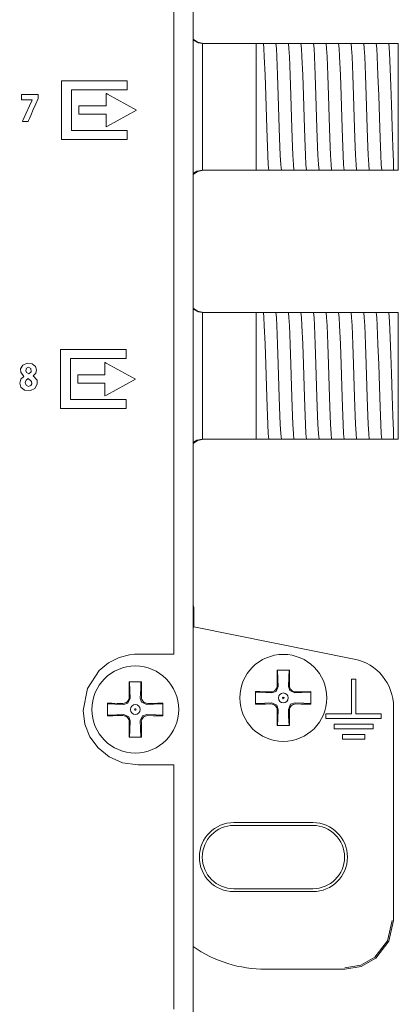
# Model space of a CAD drawing. Units: millimetres. Extents: x -103 to 103, y -193 to 193.
# Drawn here: x 79 to 103, y 69 to 131 of the extents above; entities that cross this region are included whole.
import ezdxf

# ---------------------------------------------------------------- set-up
doc = ezdxf.new("R2010")
doc.units = ezdxf.units.MM
doc.layers.add('Top$1', color=7, linetype='Continuous', true_color=0xffffff)

msp = doc.modelspace()

# ---------------------------------------------------------------- linework, layer by layer
at = {"layer": 'Top$1', "color": 7, "linetype": 'Continuous', "lineweight": 13}
for p, q in [((90.022, -28.552), (90.022, 175.398)), ((90.639, 129.943), (94.006, 129.943)), ((94.006, 129.943), (94.149, 129.943)), ((94.006, 121.943), (94.006, 129.943)), ((94.874, 129.943), (94.943, 129.943)), ((95.667, 129.943), (95.737, 129.943)), ((96.461, 129.943), (96.53, 129.943)), ((97.255, 129.943), (97.324, 129.943)), ((98.049, 129.943), (98.118, 129.943)), ((98.842, 129.943), (98.912, 129.943)), ((99.636, 129.943), (99.705, 129.943)), ((100.43, 129.943), (100.499, 129.943)), ((101.224, 129.943), (101.293, 129.943)), ((102.017, 129.943), (102.087, 129.943)), ((103.006, 129.943), (102.706, 129.943)), ((103.006, 129.943), (103.006, 121.943)), ((90.639, 121.943), (94.006, 121.943)), ((94.407, 121.943), (94.006, 121.943)), ((95.2, 121.943), (95.131, 121.943)), ((95.994, 121.943), (95.925, 121.943)), ((96.788, 121.943), (96.719, 121.943)), ((97.582, 121.943), (97.512, 121.943)), ((98.375, 121.943), (98.306, 121.943)), ((99.169, 121.943), (99.1, 121.943)), ((99.963, 121.943), (99.894, 121.943)), ((100.757, 121.943), (100.687, 121.943)), ((101.55, 121.943), (101.481, 121.943)), ((102.344, 121.943), (102.275, 121.943)), ((102.706, 121.943), (103.006, 121.943)), ((90.639, 112.943), (94.006, 112.943)), ((94.006, 112.943), (94.149, 112.943)), ((94.006, 104.943), (94.006, 112.943)), ((94.874, 112.943), (94.943, 112.943)), ((95.667, 112.943), (95.737, 112.943)), ((96.461, 112.943), (96.53, 112.943)), ((97.255, 112.943), (97.324, 112.943)), ((98.049, 112.943), (98.118, 112.943)), ((98.842, 112.943), (98.912, 112.943)), ((99.636, 112.943), (99.705, 112.943)), ((100.43, 112.943), (100.499, 112.943)), ((101.224, 112.943), (101.293, 112.943)), ((102.017, 112.943), (102.087, 112.943)), ((103.006, 112.943), (102.706, 112.943)), ((103.006, 112.943), (103.006, 104.943)), ((90.639, 104.943), (94.006, 104.943)), ((94.407, 104.943), (94.006, 104.943)), ((95.2, 104.943), (95.131, 104.943)), ((95.994, 104.943), (95.925, 104.943)), ((96.788, 104.943), (96.719, 104.943)), ((97.582, 104.943), (97.512, 104.943)), ((98.375, 104.943), (98.306, 104.943)), ((99.169, 104.943), (99.1, 104.943)), ((99.963, 104.943), (99.894, 104.943)), ((100.757, 104.943), (100.687, 104.943)), ((101.55, 104.943), (101.481, 104.943)), ((102.344, 104.943), (102.275, 104.943)), ((102.706, 104.943), (103.006, 104.943)), ((90.073, 94.301), (90.022, 94.471)), ((90.073, 93.076), (90.073, 94.301)), ((90.022, 92.999), (90.073, 93.076)), ((100.221, 91.046), (90.073, 93.076)), ((95.34, 89.731), (95.346, 89.385)), ((96.113, 89.384), (96.119, 89.731)), ((100.033, 87.595), (100.033, 89.783)), ((100.033, 89.783), (100.325, 89.783)), ((100.325, 89.783), (100.325, 87.595)), ((85.974, 88.998), (85.98, 88.652)), ((86.747, 88.651), (86.753, 88.998)), ((94.94, 88.978), (94.594, 88.984)), ((96.865, 88.984), (96.519, 88.978)), ((85.574, 88.245), (85.228, 88.251)), ((87.499, 88.251), (87.153, 88.245)), ((94.594, 88.206), (94.94, 88.212)), ((95.346, 87.805), (95.34, 87.459)), ((96.118, 87.459), (96.112, 87.805)), ((96.519, 88.211), (96.865, 88.205)), ((102.703, 74.53), (102.703, 88.019)), ((85.228, 87.473), (85.574, 87.479)), ((87.153, 87.478), (87.499, 87.472)), ((98.429, 87.595), (100.033, 87.595)), ((98.429, 87.303), (98.429, 87.595)), ((101.929, 87.303), (98.429, 87.303)), ((100.325, 87.595), (101.929, 87.595)), ((101.929, 87.595), (101.929, 87.303)), ((85.98, 87.072), (85.974, 86.726)), ((86.753, 86.726), (86.747, 87.071)), ((98.954, 86.942), (101.404, 86.942)), ((98.954, 86.65), (98.954, 86.942)), ((101.404, 86.65), (98.954, 86.65)), ((101.404, 86.942), (101.404, 86.65)), ((99.479, 85.997), (99.479, 86.288)), ((99.479, 86.288), (100.879, 86.288)), ((100.879, 85.997), (99.479, 85.997)), ((100.879, 86.288), (100.879, 85.997)), ((97.601, 80.718), (92.601, 80.718)), ((97.601, 80.535), (92.601, 80.535)), ((92.601, 76.535), (97.601, 76.535)), ((92.601, 76.352), (97.601, 76.352)), ((94.616, 71.446), (99.619, 71.446))]:
    msp.add_line(p, q, dxfattribs=at)
for points in [[(88.807, 68.935), (88.807, 71.809), (88.807, 74.547), (88.807, 77.082), (88.807, 79.346), (88.807, 81.271), (88.807, 82.789), (88.807, 83.685), (88.807, 84.222), (88.807, 84.343), (88.807, 84.365), (88.807, 84.368), (88.807, 84.368), (88.807, 84.368), (88.807, 84.368), (88.8, 84.368), (88.659, 84.368), (88.038, 84.368), (87.255, 84.368), (86.714, 84.368), (86.587, 84.368), (86.56, 84.368), (86.555, 84.368), (86.554, 84.368), (86.554, 84.368), (86.554, 84.368), (86.554, 84.368), (85.562, 84.501), (84.71, 84.87), (84.016, 85.43), (83.497, 86.137), (83.172, 86.945), (83.059, 87.809), (83.335, 89.197), (84.085, 90.327), (84.67, 90.806), (85.348, 91.15), (86.005, 91.324), (86.309, 91.359), (86.445, 91.366), (86.505, 91.367), (86.532, 91.367), (86.543, 91.367), (86.549, 91.367), (86.551, 91.367), (86.552, 91.367), (86.553, 91.367), (86.553, 91.367), (86.553, 91.367), (86.553, 91.367), (86.554, 91.367), (86.557, 91.367), (86.567, 91.367), (86.597, 91.367), (86.687, 91.367), (86.943, 91.367), (87.587, 91.367), (88.197, 91.367), (88.659, 91.367), (88.798, 91.367), (88.807, 91.367), (88.807, 91.367), (88.807, 91.371), (88.807, 91.414), (88.807, 91.647), (88.807, 92.07), (88.807, 93.217), (88.807, 94.858), (88.807, 96.941), (88.807, 99.43), (88.807, 102.283), (88.807, 105.459), (88.807, 108.916), (88.807, 112.611), (88.807, 118.8), (88.807, 125.313), (88.807, 131.988)], [(90.017, 130.159), (90.34, 129.989), (90.625, 129.943)], [(90.706, 129.943), (90.294, 130.032), (90.018, 130.217)], [(90.639, 129.943), (90.631, 129.943), (90.625, 129.943)], [(90.625, 129.943), (90.625, 128.858), (90.625, 127.439), (90.625, 125.374), (90.625, 123.417), (90.625, 122.599), (90.625, 121.943)], [(94.149, 129.943), (94.374, 129.943), (94.466, 129.943)], [(94.466, 129.943), (94.647, 129.943), (94.874, 129.943)], [(94.466, 129.943), (94.496, 129.641), (94.527, 129.124), (94.575, 127.951), (94.618, 126.655), (94.661, 125.277), (94.704, 123.975), (94.747, 122.898), (94.78, 122.291), (94.814, 121.943)], [(94.943, 129.943), (95.168, 129.943), (95.26, 129.943)], [(95.26, 129.943), (95.441, 129.943), (95.667, 129.943)], [(95.26, 129.943), (95.29, 129.641), (95.321, 129.123), (95.369, 127.951), (95.412, 126.654), (95.455, 125.277), (95.498, 123.975), (95.54, 122.898), (95.574, 122.291), (95.608, 121.943)], [(95.737, 129.943), (95.961, 129.943), (96.053, 129.943)], [(96.053, 129.943), (96.235, 129.943), (96.461, 129.943)], [(96.053, 129.943), (96.084, 129.641), (96.114, 129.123), (96.163, 127.951), (96.205, 126.654), (96.248, 125.277), (96.291, 123.975), (96.334, 122.899), (96.368, 122.292), (96.402, 121.943)], [(96.53, 129.943), (96.755, 129.943), (96.847, 129.943)], [(96.847, 129.943), (97.028, 129.943), (97.255, 129.943)], [(96.847, 129.943), (96.878, 129.641), (96.908, 129.123), (96.956, 127.951), (96.999, 126.655), (97.042, 125.277), (97.085, 123.976), (97.128, 122.899), (97.162, 122.292), (97.195, 121.943)], [(97.324, 129.943), (97.549, 129.943), (97.641, 129.943)], [(97.641, 129.943), (97.822, 129.943), (98.049, 129.943)], [(97.641, 129.943), (97.671, 129.641), (97.702, 129.124), (97.75, 127.951), (97.793, 126.655), (97.836, 125.277), (97.879, 123.976), (97.922, 122.899), (97.955, 122.292), (97.989, 121.943)], [(98.118, 129.943), (98.343, 129.943), (98.435, 129.943)], [(98.435, 129.943), (98.616, 129.943), (98.842, 129.943)], [(98.435, 129.943), (98.465, 129.641), (98.496, 129.124), (98.544, 127.951), (98.587, 126.655), (98.63, 125.277), (98.673, 123.975), (98.715, 122.899), (98.749, 122.292), (98.783, 121.943)], [(98.912, 129.943), (99.137, 129.943), (99.228, 129.943)], [(99.228, 129.943), (99.259, 129.641), (99.289, 129.124), (99.338, 127.951), (99.38, 126.655), (99.423, 125.277), (99.466, 123.975), (99.509, 122.898), (99.543, 122.291), (99.577, 121.943)], [(99.228, 129.943), (99.409, 129.943), (99.636, 129.943)], [(99.705, 129.943), (99.93, 129.943), (100.022, 129.943)], [(100.022, 129.943), (100.203, 129.943), (100.43, 129.943)], [(100.022, 129.943), (100.053, 129.641), (100.083, 129.123), (100.131, 127.951), (100.174, 126.654), (100.217, 125.277), (100.26, 123.975), (100.303, 122.899), (100.337, 122.292), (100.37, 121.943)], [(100.499, 129.943), (100.724, 129.943), (100.816, 129.943)], [(100.816, 129.943), (100.997, 129.943), (101.224, 129.943)], [(100.816, 129.943), (100.846, 129.641), (100.877, 129.123), (100.925, 127.951), (100.968, 126.655), (101.011, 125.277), (101.054, 123.976), (101.097, 122.899), (101.13, 122.292), (101.164, 121.943)], [(101.293, 129.943), (101.518, 129.943), (101.61, 129.943)], [(101.61, 129.943), (101.791, 129.943), (102.017, 129.943)], [(101.61, 129.943), (101.64, 129.641), (101.671, 129.124), (101.719, 127.951), (101.762, 126.655), (101.805, 125.277), (101.847, 123.976), (101.89, 122.899), (101.924, 122.292), (101.958, 121.943)], [(102.087, 129.943), (102.311, 129.943), (102.403, 129.943)], [(102.403, 129.943), (102.547, 129.943), (102.706, 129.943)], [(102.403, 129.943), (102.451, 129.381), (102.498, 128.338), (102.536, 127.276), (102.573, 126.098), (102.617, 124.686), (102.662, 123.428), (102.706, 122.478)], [(102.706, 122.478), (102.706, 122.139), (102.706, 121.943)], [(90.706, 121.943), (90.294, 121.854), (90.018, 121.669)], [(90.625, 121.943), (90.268, 121.872), (90.021, 121.731)], [(90.625, 121.943), (90.633, 121.943), (90.639, 121.943)], [(94.814, 121.943), (94.633, 121.943), (94.407, 121.943)], [(95.131, 121.943), (94.906, 121.943), (94.814, 121.943)], [(95.608, 121.943), (95.427, 121.943), (95.2, 121.943)], [(95.925, 121.943), (95.7, 121.943), (95.608, 121.943)], [(96.402, 121.943), (96.22, 121.943), (95.994, 121.943)], [(96.719, 121.943), (96.494, 121.943), (96.402, 121.943)], [(97.195, 121.943), (97.014, 121.943), (96.788, 121.943)], [(97.512, 121.943), (97.288, 121.943), (97.195, 121.943)], [(97.989, 121.943), (97.808, 121.943), (97.582, 121.943)], [(98.306, 121.943), (98.081, 121.943), (97.989, 121.943)], [(98.783, 121.943), (98.602, 121.943), (98.375, 121.943)], [(99.1, 121.943), (98.875, 121.943), (98.783, 121.943)], [(99.577, 121.943), (99.396, 121.943), (99.169, 121.943)], [(99.894, 121.943), (99.669, 121.943), (99.577, 121.943)], [(100.37, 121.943), (100.189, 121.943), (99.963, 121.943)], [(100.687, 121.943), (100.463, 121.943), (100.37, 121.943)], [(101.164, 121.943), (100.983, 121.943), (100.757, 121.943)], [(101.481, 121.943), (101.256, 121.943), (101.164, 121.943)], [(101.958, 121.943), (101.777, 121.943), (101.55, 121.943)], [(102.275, 121.943), (102.05, 121.943), (101.958, 121.943)], [(102.706, 121.943), (102.537, 121.943), (102.344, 121.943)], [(90.017, 113.159), (90.34, 112.989), (90.625, 112.943)], [(90.706, 112.943), (90.294, 113.032), (90.018, 113.217)], [(90.639, 112.943), (90.631, 112.943), (90.625, 112.943)], [(90.625, 112.943), (90.625, 111.858), (90.625, 110.439), (90.625, 108.374), (90.625, 106.417), (90.625, 105.599), (90.625, 104.943)], [(94.149, 112.943), (94.374, 112.943), (94.466, 112.943)], [(94.466, 112.943), (94.496, 112.641), (94.527, 112.124), (94.575, 110.951), (94.618, 109.655), (94.661, 108.277), (94.704, 106.975), (94.747, 105.898), (94.78, 105.291), (94.814, 104.943)], [(94.466, 112.943), (94.647, 112.943), (94.874, 112.943)], [(94.943, 112.943), (95.168, 112.943), (95.26, 112.943)], [(95.26, 112.943), (95.29, 112.641), (95.321, 112.123), (95.369, 110.951), (95.412, 109.654), (95.455, 108.277), (95.498, 106.975), (95.54, 105.898), (95.574, 105.291), (95.608, 104.943)], [(95.26, 112.943), (95.441, 112.943), (95.667, 112.943)], [(95.737, 112.943), (95.961, 112.943), (96.053, 112.943)], [(96.053, 112.943), (96.084, 112.641), (96.114, 112.123), (96.163, 110.951), (96.205, 109.654), (96.248, 108.277), (96.291, 106.975), (96.334, 105.899), (96.368, 105.292), (96.402, 104.943)], [(96.053, 112.943), (96.235, 112.943), (96.461, 112.943)], [(96.53, 112.943), (96.755, 112.943), (96.847, 112.943)], [(96.847, 112.943), (96.878, 112.641), (96.908, 112.123), (96.956, 110.951), (96.999, 109.655), (97.042, 108.277), (97.085, 106.976), (97.128, 105.899), (97.162, 105.292), (97.195, 104.943)], [(96.847, 112.943), (97.028, 112.943), (97.255, 112.943)], [(97.324, 112.943), (97.549, 112.943), (97.641, 112.943)], [(97.641, 112.943), (97.671, 112.641), (97.702, 112.124), (97.75, 110.951), (97.793, 109.655), (97.836, 108.277), (97.879, 106.976), (97.922, 105.899), (97.955, 105.292), (97.989, 104.943)], [(97.641, 112.943), (97.822, 112.943), (98.049, 112.943)], [(98.118, 112.943), (98.343, 112.943), (98.435, 112.943)], [(98.435, 112.943), (98.465, 112.641), (98.496, 112.124), (98.544, 110.951), (98.587, 109.655), (98.63, 108.277), (98.673, 106.975), (98.715, 105.899), (98.749, 105.292), (98.783, 104.943)], [(98.435, 112.943), (98.616, 112.943), (98.842, 112.943)], [(98.912, 112.943), (99.137, 112.943), (99.228, 112.943)], [(99.228, 112.943), (99.259, 112.641), (99.289, 112.124), (99.338, 110.951), (99.38, 109.655), (99.423, 108.277), (99.466, 106.975), (99.509, 105.898), (99.543, 105.291), (99.577, 104.943)], [(99.228, 112.943), (99.409, 112.943), (99.636, 112.943)], [(99.705, 112.943), (99.93, 112.943), (100.022, 112.943)], [(100.022, 112.943), (100.053, 112.641), (100.083, 112.123), (100.131, 110.951), (100.174, 109.654), (100.217, 108.277), (100.26, 106.975), (100.303, 105.899), (100.337, 105.292), (100.37, 104.943)], [(100.022, 112.943), (100.203, 112.943), (100.43, 112.943)], [(100.499, 112.943), (100.724, 112.943), (100.816, 112.943)], [(100.816, 112.943), (100.846, 112.641), (100.877, 112.123), (100.925, 110.951), (100.968, 109.655), (101.011, 108.277), (101.054, 106.976), (101.097, 105.899), (101.13, 105.292), (101.164, 104.943)], [(100.816, 112.943), (100.997, 112.943), (101.224, 112.943)], [(101.293, 112.943), (101.518, 112.943), (101.61, 112.943)], [(101.61, 112.943), (101.64, 112.641), (101.671, 112.124), (101.719, 110.951), (101.762, 109.655), (101.805, 108.277), (101.847, 106.976), (101.89, 105.899), (101.924, 105.292), (101.958, 104.943)], [(101.61, 112.943), (101.791, 112.943), (102.017, 112.943)], [(102.087, 112.943), (102.311, 112.943), (102.403, 112.943)], [(102.403, 112.943), (102.547, 112.943), (102.706, 112.943)], [(102.403, 112.943), (102.451, 112.381), (102.498, 111.338), (102.536, 110.276), (102.573, 109.098), (102.617, 107.686), (102.662, 106.428), (102.706, 105.478)], [(102.706, 105.478), (102.706, 105.139), (102.706, 104.943)], [(90.706, 104.943), (90.294, 104.854), (90.018, 104.669)], [(90.625, 104.943), (90.268, 104.872), (90.021, 104.731)], [(90.625, 104.943), (90.633, 104.943), (90.639, 104.943)], [(94.814, 104.943), (94.633, 104.943), (94.407, 104.943)], [(95.131, 104.943), (94.906, 104.943), (94.814, 104.943)], [(95.608, 104.943), (95.427, 104.943), (95.2, 104.943)], [(95.925, 104.943), (95.7, 104.943), (95.608, 104.943)], [(96.402, 104.943), (96.22, 104.943), (95.994, 104.943)], [(96.719, 104.943), (96.494, 104.943), (96.402, 104.943)], [(97.195, 104.943), (97.014, 104.943), (96.788, 104.943)], [(97.512, 104.943), (97.288, 104.943), (97.195, 104.943)], [(97.989, 104.943), (97.808, 104.943), (97.582, 104.943)], [(98.306, 104.943), (98.081, 104.943), (97.989, 104.943)], [(98.783, 104.943), (98.602, 104.943), (98.375, 104.943)], [(99.1, 104.943), (98.875, 104.943), (98.783, 104.943)], [(99.577, 104.943), (99.396, 104.943), (99.169, 104.943)], [(99.894, 104.943), (99.669, 104.943), (99.577, 104.943)], [(100.37, 104.943), (100.189, 104.943), (99.963, 104.943)], [(100.687, 104.943), (100.463, 104.943), (100.37, 104.943)], [(101.164, 104.943), (100.983, 104.943), (100.757, 104.943)], [(101.481, 104.943), (101.256, 104.943), (101.164, 104.943)], [(101.958, 104.943), (101.777, 104.943), (101.55, 104.943)], [(102.275, 104.943), (102.05, 104.943), (101.958, 104.943)], [(102.706, 104.943), (102.537, 104.943), (102.344, 104.943)], [(95.335, 90.345), (95.336, 90.007), (95.34, 89.731)], [(96.124, 90.345), (95.682, 90.345), (95.335, 90.345)], [(95.368, 90.345), (95.392, 89.773), (95.411, 89.32)], [(96.048, 89.32), (96.072, 89.895), (96.091, 90.345)], [(96.119, 89.731), (96.123, 90.081), (96.124, 90.345)], [(85.969, 89.612), (85.971, 89.274), (85.974, 88.998)], [(86.758, 89.612), (86.316, 89.612), (85.969, 89.612)], [(86.002, 89.612), (86.026, 89.04), (86.045, 88.587)], [(86.682, 88.587), (86.706, 89.162), (86.725, 89.612)], [(86.753, 88.998), (86.757, 89.348), (86.758, 89.612)], [(93.979, 88.99), (93.979, 88.548), (93.979, 88.2)], [(94.594, 88.984), (94.243, 88.989), (93.979, 88.99)], [(95.411, 89.32), (95.267, 88.998), (95.004, 88.914)], [(96.455, 88.913), (96.133, 89.056), (96.048, 89.32)], [(97.479, 88.99), (97.142, 88.988), (96.865, 88.984)], [(97.479, 88.2), (97.479, 88.642), (97.479, 88.99)], [(86.045, 88.587), (85.902, 88.265), (85.638, 88.181)], [(87.089, 88.18), (86.767, 88.323), (86.682, 88.587)], [(95.004, 88.914), (94.429, 88.938), (93.979, 88.957)], [(97.479, 88.957), (96.907, 88.932), (96.455, 88.913)], [(84.614, 88.257), (84.614, 87.814), (84.614, 87.467)], [(85.228, 88.251), (84.877, 88.256), (84.614, 88.257)], [(85.638, 88.181), (85.063, 88.205), (84.614, 88.224)], [(88.114, 88.224), (87.541, 88.199), (87.089, 88.18)], [(88.114, 88.257), (87.776, 88.255), (87.499, 88.251)], [(88.114, 87.467), (88.114, 87.909), (88.114, 88.257)], [(93.979, 88.233), (94.552, 88.258), (95.004, 88.276)], [(93.979, 88.2), (94.317, 88.202), (94.594, 88.206)], [(95.004, 88.276), (95.326, 88.133), (95.411, 87.87)], [(95.411, 87.87), (95.387, 87.295), (95.368, 86.845)], [(96.048, 87.869), (96.191, 88.191), (96.454, 88.276)], [(96.091, 86.845), (96.067, 87.417), (96.048, 87.869)], [(96.454, 88.276), (97.03, 88.252), (97.479, 88.233)], [(96.865, 88.205), (97.216, 88.201), (97.479, 88.2)], [(84.614, 87.5), (85.186, 87.524), (85.638, 87.543)], [(84.614, 87.467), (84.951, 87.469), (85.228, 87.473)], [(85.638, 87.543), (85.96, 87.4), (86.045, 87.137)], [(86.045, 87.137), (86.021, 86.561), (86.002, 86.112)], [(86.682, 87.136), (86.825, 87.458), (87.088, 87.543)], [(86.725, 86.112), (86.701, 86.684), (86.682, 87.136)], [(87.088, 87.543), (87.664, 87.519), (88.114, 87.5)], [(87.499, 87.472), (87.85, 87.468), (88.114, 87.467)], [(95.34, 87.459), (95.336, 87.109), (95.335, 86.845)], [(96.124, 86.845), (96.122, 87.183), (96.118, 87.459)], [(85.974, 86.726), (85.97, 86.376), (85.969, 86.112)], [(86.758, 86.112), (86.757, 86.449), (86.753, 86.726)], [(95.335, 86.845), (95.777, 86.845), (96.124, 86.845)], [(85.969, 86.112), (86.411, 86.112), (86.758, 86.112)], [(102.703, 74.53), (102.409, 73.217), (101.584, 72.154), (100.665, 71.629), (99.619, 71.446)], [(102.616, 74.53), (102.331, 73.254), (101.529, 72.22), (100.635, 71.711), (99.619, 71.533)]]:
    msp.add_lwpolyline(points, dxfattribs=at)
for points in [[(85.849, 127.028), (85.849, 127.562), (85.849, 127.579), (85.849, 127.587), (85.849, 127.592), (85.849, 127.594), (85.848, 127.594), (85.837, 127.594), (85.704, 127.594), (83.569, 127.594), (82.501, 127.594), (81.7, 127.594), (81.699, 127.594), (81.699, 127.559), (81.699, 127.529), (81.699, 127.463), (81.699, 127.329), (81.699, 125.194), (81.699, 124.126), (81.699, 123.926), (81.699, 123.876), (81.699, 123.875), (81.773, 123.875), (81.848, 123.875), (83.049, 123.875), (84.65, 123.875), (85.718, 123.875), (85.807, 123.875), (85.844, 123.875), (85.849, 123.875), (85.849, 123.883), (85.849, 123.899), (85.849, 124.1), (85.849, 124.278), (85.849, 124.367), (85.849, 124.433), (85.849, 124.441), (85.846, 124.441), (85.835, 124.441), (84.768, 124.441), (82.632, 124.441), (82.332, 124.441), (82.331, 124.441), (82.331, 124.466), (82.331, 124.491), (82.331, 124.541), (82.331, 125.742), (82.331, 126.943), (82.331, 127.028), (82.372, 127.028), (82.498, 127.028), (82.696, 127.028), (83.147, 127.028), (84.048, 127.028), (85.849, 127.028)], [(79.159, 126.716), (79.159, 126.447), (79.159, 126.397), (79.159, 126.392), (79.159, 126.392), (79.171, 126.392), (79.372, 126.392), (79.776, 126.392), (79.809, 126.392), (79.826, 126.392), (79.836, 126.392), (79.842, 126.392), (79.842, 126.391), (79.842, 126.386), (79.817, 126.329), (79.669, 126.003), (79.447, 125.513), (79.336, 125.268), (79.253, 125.084), (79.232, 125.038), (79.229, 125.032), (79.228, 125.03), (79.228, 125.029), (79.228, 125.029), (79.228, 125.029), (79.228, 125.029), (79.228, 125.029), (79.228, 125.029), (79.228, 125.029), (79.228, 125.029), (79.228, 125.029), (79.231, 125.029), (79.235, 125.029), (79.594, 125.029), (79.597, 125.029), (79.616, 125.072), (79.635, 125.119), (79.675, 125.211), (79.754, 125.397), (79.913, 125.768), (80.071, 126.139), (80.211, 126.467), (80.211, 126.513), (80.211, 126.715), (80.211, 126.716), (80.204, 126.716), (80.195, 126.716), (80.179, 126.716), (80.145, 126.716), (79.876, 126.716), (79.159, 126.716)], [(86.449, 125.739), (84.603, 126.748), (84.538, 126.783), (84.519, 126.794), (84.519, 126.79), (84.519, 126.758), (84.519, 126.714), (84.519, 126.188), (84.519, 126.013), (84.519, 126.012), (84.512, 126.012), (84.505, 126.012), (84.49, 126.012), (84.461, 126.012), (83.76, 126.012), (82.825, 126.012), (82.796, 126.012), (82.794, 126.012), (82.793, 126.012), (82.793, 126.011), (82.793, 126.006), (82.793, 125.889), (82.793, 125.733), (82.793, 125.499), (82.793, 125.48), (82.793, 125.479), (82.799, 125.479), (82.807, 125.479), (82.821, 125.479), (82.851, 125.479), (83.785, 125.479), (84.486, 125.479), (84.516, 125.479), (84.519, 125.479), (84.519, 125.479), (84.519, 125.468), (84.519, 125.454), (84.519, 125.278), (84.519, 124.753), (84.519, 124.709), (84.519, 124.684), (84.519, 124.677), (84.52, 124.677), (84.606, 124.725), (86.449, 125.739)], [(85.778, 110.035), (85.778, 110.569), (85.778, 110.586), (85.778, 110.594), (85.778, 110.599), (85.778, 110.601), (85.778, 110.601), (85.776, 110.601), (85.765, 110.601), (85.632, 110.601), (83.497, 110.601), (82.429, 110.601), (81.628, 110.601), (81.628, 110.601), (81.628, 110.568), (81.628, 110.535), (81.628, 110.468), (81.628, 110.335), (81.628, 108.2), (81.628, 107.132), (81.628, 106.932), (81.628, 106.904), (81.628, 106.892), (81.628, 106.886), (81.628, 106.884), (81.628, 106.882), (81.628, 106.882), (81.778, 106.882), (82.979, 106.882), (84.581, 106.882), (85.648, 106.882), (85.737, 106.882), (85.771, 106.882), (85.775, 106.882), (85.777, 106.882), (85.778, 106.882), (85.778, 106.883), (85.778, 106.884), (85.778, 106.909), (85.778, 107.109), (85.778, 107.287), (85.778, 107.376), (85.778, 107.442), (85.778, 107.448), (85.778, 107.449), (85.774, 107.449), (85.77, 107.449), (85.762, 107.449), (84.695, 107.449), (82.559, 107.449), (82.409, 107.449), (82.334, 107.449), (82.292, 107.449), (82.274, 107.449), (82.266, 107.449), (82.262, 107.449), (82.26, 107.449), (82.26, 107.449), (82.259, 107.449), (82.259, 107.449), (82.259, 107.449), (82.259, 107.449), (82.259, 107.449), (82.259, 107.449), (82.259, 107.549), (82.259, 108.75), (82.259, 109.951), (82.259, 110.035), (82.4, 110.035), (82.625, 110.035), (83.076, 110.035), (83.976, 110.035), (85.778, 110.035)], [(79.9, 108.941), (79.9, 108.945), (79.9, 108.947), (79.9, 108.948), (79.9, 108.949), (79.9, 108.949), (80.065, 109.111), (80.118, 109.32), (80.054, 109.547), (79.849, 109.714), (79.517, 109.744), (79.251, 109.622), (79.11, 109.38), (79.113, 109.17), (79.316, 108.907), (79.316, 108.907), (79.316, 108.907), (79.316, 108.904), (79.316, 108.903), (79.316, 108.902), (79.316, 108.902), (79.316, 108.902), (79.316, 108.902), (79.122, 108.736), (79.05, 108.479), (79.125, 108.23), (79.356, 108.05), (79.726, 108.019), (80.019, 108.151), (80.165, 108.413), (80.153, 108.67), (79.9, 108.941)], [(86.377, 108.745), (84.531, 109.754), (84.466, 109.789), (84.448, 109.799), (84.448, 109.796), (84.448, 109.763), (84.448, 109.719), (84.448, 109.193), (84.448, 109.018), (84.448, 109.018), (84.441, 109.018), (84.434, 109.018), (84.419, 109.018), (84.39, 109.018), (83.689, 109.018), (82.754, 109.018), (82.725, 109.018), (82.723, 109.018), (82.721, 109.018), (82.721, 109.017), (82.721, 109.011), (82.721, 108.895), (82.721, 108.739), (82.721, 108.505), (82.721, 108.486), (82.721, 108.485), (82.728, 108.485), (82.736, 108.485), (82.75, 108.485), (82.779, 108.485), (83.714, 108.485), (84.415, 108.485), (84.444, 108.485), (84.448, 108.485), (84.448, 108.485), (84.448, 108.474), (84.448, 108.46), (84.448, 108.284), (84.448, 107.759), (84.448, 107.715), (84.448, 107.69), (84.448, 107.683), (84.448, 107.683), (84.535, 107.73), (86.377, 108.745)], [(79.609, 109.486), (79.475, 109.427), (79.43, 109.291), (79.49, 109.15), (79.639, 109.063), (79.639, 109.063), (79.639, 109.063), (79.778, 109.202), (79.748, 109.42), (79.609, 109.486)], [(79.587, 108.77), (79.453, 108.676), (79.405, 108.518), (79.405, 108.518), (79.405, 108.518), (79.461, 108.354), (79.616, 108.282), (79.764, 108.342), (79.817, 108.449), (79.803, 108.592), (79.587, 108.77)]]:
    msp.add_lwpolyline(points, close=True, dxfattribs=at)
for centre, radius in [((95.729, 88.595), 2.75), ((86.364, 87.862), 2.75), ((95.729, 88.595), 0.05), ((86.364, 87.862), 0.05)]:
    msp.add_circle(centre, radius, dxfattribs=at)
at = {"layer": 'Top$1', "color": 7, "linetype": 'Continuous', "lineweight": 13, "extrusion": (0, 0, -1)}
for centre in [(-95.729, 88.595), (-86.364, 87.862)]:
    msp.add_circle(centre, 0.311, dxfattribs=at)
at = {"layer": 'Top$1', "color": 7, "linetype": 'Continuous', "lineweight": 13}
for centre, radius, start, end in [((99.616, 88.019), 3.087, 0, 78.69007), ((92.601, 78.535), 2.183, 90, 270), ((92.601, 78.535), 2, 90, 270), ((97.601, 78.535), 2.183, 270, 90), ((97.601, 78.535), 2, 270, 90), ((94.616, 79.533), 8.087, 235.38281, 270)]:
    msp.add_arc(centre, radius, start, end, dxfattribs=at)
at = {"layer": 'Top$1', "color": 7, "linetype": 'Continuous', "lineweight": 13, "extrusion": (0, 0, -1)}
for centre, major_axis, ratio, start_param, end_param in [((94.946, 89.379), (0.283, -0.283), 0.998031, 5.481319, 7.085052), ((96.513, 89.378), (-0.283, -0.283), 0.99803, 5.481164, 7.085206), ((85.58, 88.645), (0.283, -0.283), 0.998031, 5.481319, 7.085052), ((87.147, 88.645), (-0.283, -0.283), 0.99803, 5.481164, 7.085206), ((94.946, 87.811), (0.283, 0.283), 0.998031, 5.481319, 7.085052), ((96.513, 87.811), (-0.284, 0.283), 0.998031, 5.481468, 7.084903), ((85.58, 87.078), (0.283, 0.283), 0.998031, 5.481319, 7.085052), ((87.147, 87.078), (-0.284, 0.283), 0.998031, 5.481468, 7.084903)]:
    msp.add_ellipse(centre, major_axis=major_axis, ratio=ratio, start_param=start_param, end_param=end_param, dxfattribs=at)

doc.saveas('drawing.dxf')
